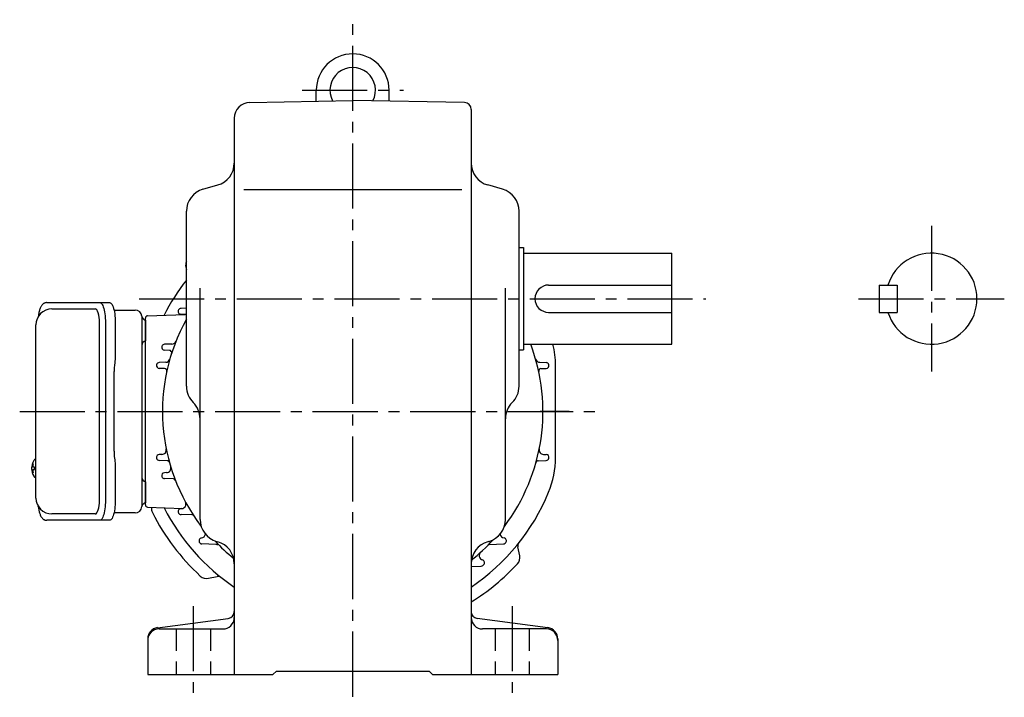
# Model space of a CAD drawing. Extents: x 118 to 1083, y 78 to 882.
# Drawn here: x 651 to 1083, y 78 to 376 of the extents above; entities that cross this region are included whole.
import ezdxf

# ---------------------------------------------------------------- set-up
doc = ezdxf.new("R2010")
doc.units = 0
doc.header["$LTSCALE"] = 3
doc.header["$MEASUREMENT"] = 0
doc.linetypes.add('HIDDEN2', pattern=[4.7625, 3.175, -1.5875])
doc.linetypes.add('sekkei(A2)', pattern=[14.2875, 9.525, -1.5875, 1.5875, -1.5875])
doc.layers.get('0').update_dxf_attribs({"linetype": 'CONTINUOUS'})
doc.layers.add('CENTER', color=3, linetype='sekkei(A2)')
doc.layers.add('HIDS', color=1, linetype='HIDDEN2')

msp = doc.modelspace()

# ---------------------------------------------------------------- linework, layer by layer
for p, q in [((780.8, 339.72), (780.8, 344.5)), ((812.8, 339.72), (812.8, 344.5)), ((751.68, 339.21), (796.8, 340)), ((845.85, 339.14), (796.8, 340)), ((848.8, 336.14), (848.8, 88)), ((744.8, 332.21), (744.8, 88)), ((731.05, 301.07), (737.55, 302.93)), ((862.55, 301.07), (856.05, 302.93)), ((748.99, 301), (844.74, 301)), ((723.8, 214.54), (723.8, 291.46)), ((869.8, 214.54), (869.8, 291.46)), ((869.8, 275.5), (871.8, 275.5)), ((871.8, 275.5), (871.8, 230.5)), ((871.8, 273), (936.8, 273)), ((936.8, 233), (936.8, 273)), ((723.55, 266.87), (723.8, 265.7)), ((729.8, 156.04), (729.8, 257.62)), ((863.8, 156.04), (863.8, 257.62)), ((882.8, 259), (936.8, 259)), ((1027.8, 259), (1027.8, 247)), ((1027.8, 259), (1035.8, 259)), ((1035.8, 259), (1035.8, 247)), ((664.75, 248.5), (683.72, 248.5)), ((723.8, 248.86), (721.43, 248.77)), ((882.8, 247), (936.8, 247)), ((1027.8, 247), (1035.8, 247)), ((685.67, 164.5), (685.67, 242.5)), ((705.8, 162.47), (705.8, 244.53)), ((705.8, 243.56), (705.8, 234.44)), ((706.77, 245.53), (723.3, 246.11)), ((723.29, 246.11), (721.37, 246.18)), ((716.37, 230.31), (714.17, 230.39)), ((717.42, 233.09), (714.2, 232.98)), ((869.8, 230.5), (871.8, 230.5)), ((871.8, 233), (936.8, 233)), ((714.69, 225.08), (711.88, 224.98)), ((878.91, 225.08), (881.71, 224.98)), ((714.23, 222.31), (711.86, 222.4)), ((879.37, 222.31), (881.74, 222.4)), ((657.75, 182.5), (657.61, 182.5)), ((657.75, 182.47), (657.61, 182.5)), ((713.05, 184.64), (711.86, 184.6)), ((715.41, 181.89), (711.88, 182.02)), ((878.19, 181.89), (881.71, 182.02)), ((880.55, 184.64), (881.74, 184.6)), ((655.93, 179.02), (655.83, 179.02)), ((655.83, 177.99), (655.93, 177.99)), ((657.06, 179.02), (656.47, 179.02)), ((656.47, 177.99), (657.06, 177.99)), ((657.6, 174.5), (657.75, 174.53)), ((657.61, 174.5), (657.75, 174.5)), ((715.06, 176.64), (714.17, 176.61)), ((718.08, 173.88), (714.2, 174.02)), ((705.8, 172.56), (705.8, 163.44)), ((706.77, 161.47), (722.2, 160.93)), ((721.66, 160.83), (721.37, 160.82)), ((683.72, 158.5), (664.75, 158.5)), ((726.24, 158.06), (721.43, 158.23)), ((736.72, 145.12), (730.63, 145.33)), ((737.05, 146.43), (737.55, 146.29)), ((856.55, 146.43), (856.05, 146.29)), ((856.88, 145.12), (862.97, 145.33)), ((870.08, 140.16), (869.26, 144.03)), ((848.8, 135.48), (853.19, 135.64)), ((733.45, 130.24), (737.31, 131.06)), ((711.15, 108.57), (742.19, 112.66)), ((882.45, 108.57), (851.41, 112.66)), ((711.8, 108), (739.8, 108)), ((881.8, 108), (853.8, 108)), ((706.8, 103.62), (706.8, 88)), ((886.8, 103.62), (886.8, 88)), ((706.8, 88), (761.8, 88)), ((761.8, 88), (763.3, 89.5)), ((763.3, 89.5), (830.3, 89.5)), ((831.8, 88), (830.3, 89.5)), ((831.8, 88), (886.8, 88))]:
    msp.add_line(p, q)
at = {"color": 7, "linetype": 'Continuous', "lineweight": 25}
for p, q in [((662.54, 251.3), (685.8, 251.3)), ((685.8, 251.3), (690.13, 251.3)), ((692.02, 248), (701.3, 248)), ((688.23, 242.5), (688.23, 164.5)), ((692.55, 242.5), (692.55, 228.38)), ((704.3, 245.18), (704.3, 241)), ((657.75, 165.5), (657.75, 241.5)), ((704.3, 241), (704.3, 161.82)), ((692.33, 224.76), (692.23, 224.02)), ((692.03, 186), (692.03, 221)), ((692.23, 182.98), (692.33, 182.24)), ((692.55, 178.62), (692.55, 164.5)), ((685.8, 155.7), (662.54, 155.7)), ((690.13, 155.7), (685.8, 155.7)), ((701.3, 159), (692.02, 159))]:
    msp.add_line(p, q, dxfattribs=at)
at = {"linetype": 'Continuous'}
msp.add_line((885.8, 183.3), (885.8, 223.7), dxfattribs=at)
at = {"color": 7, "linetype": 'Continuous', "lineweight": 25, "flags": 128}
for points in [[(685.8, 251.3), (686.07, 251.24), (686.34, 251.08), (686.6, 250.81), (686.85, 250.43), (687.09, 249.95), (687.31, 249.38), (687.52, 248.72), (687.7, 247.99), (687.85, 247.18), (687.99, 246.32), (688.09, 245.41), (688.16, 244.46), (688.21, 243.49), (688.23, 242.5)], [(690.13, 251.3), (690.4, 251.24), (690.67, 251.08), (690.93, 250.81), (691.18, 250.43), (691.42, 249.95), (691.64, 249.38), (691.84, 248.72), (692.02, 247.99), (692.18, 247.18), (692.31, 246.32), (692.42, 245.41), (692.49, 244.46), (692.54, 243.49), (692.55, 242.5)], [(688.23, 164.5), (688.21, 163.51), (688.16, 162.54), (688.09, 161.59), (687.99, 160.68), (687.85, 159.82), (687.7, 159.01), (687.52, 158.28), (687.31, 157.62), (687.09, 157.05), (686.85, 156.57), (686.6, 156.19), (686.34, 155.92), (686.07, 155.76), (685.8, 155.7)], [(692.55, 164.5), (692.54, 163.51), (692.49, 162.54), (692.42, 161.59), (692.31, 160.68), (692.18, 159.82), (692.02, 159.01), (691.84, 158.28), (691.64, 157.62), (691.42, 157.05), (691.18, 156.57), (690.93, 156.19), (690.67, 155.92), (690.4, 155.76), (690.13, 155.7)]]:
    msp.add_lwpolyline(points, dxfattribs=at)
at = {"flags": 128}
for points in [[(656.99, 182.19), (656.91, 182.1), (656.8, 181.96)], [(656.8, 175.04), (656.91, 174.9), (656.97, 174.82)], [(656.97, 174.82), (656.99, 174.81)]]:
    msp.add_lwpolyline(points, dxfattribs=at)
for centre, radius, start, end in [((796.8, 344.5), 16, 0, 180), ((796.8, 344.5), 10, 332.2605, 207.7395), ((751.8, 332.21), 7, 91.0006, 180), ((845.8, 336.14), 3, 0, 89), ((734.8, 312.54), 10, 285.9456, 0), ((858.8, 312.54), 10, 180, 254.0549), ((733.8, 291.46), 10, 105.9457, 180), ((859.8, 291.46), 10, 0, 74.0547), ((1050.8, 253), 20, 197.4576, 162.5424), ((727.46, 267.7), 4, 156.3447, 191.9971), ((796.8, 203.5), 93, 141.7152, 152.9557), ((882.8, 253), 6, 90, 270), ((664.75, 241.5), 7, 90, 180), ((721.41, 247.43), 1.25, 149.7704, 268), ((721.47, 247.52), 1.25, 92, 149.6964), ((706.8, 244.53), 1, 92, 180), ((796.8, 203.5), 83.5, 150.9565, 217.1599), ((723.26, 245.11), 1, 57.0463, 88), ((717.35, 235.09), 2, 272, 338.3159), ((714.21, 231.64), 1.25, 161.1837, 268), ((714.24, 231.73), 1.25, 92, 161.1215), ((716.34, 229.32), 1, 342.2112, 88), ((796.8, 203.5), 83.5, 322.84, 20.6889), ((845.8, 223.7), 40, 0, 13.4456), ((711.93, 223.73), 1.25, 92, 166.5906), ((714.62, 227.08), 2, 272, 343.9911), ((878.98, 227.08), 2, 196.0087, 268.0033), ((881.67, 223.73), 1.25, 13.4093, 88.0033), ((711.91, 223.65), 1.25, 166.6496, 268), ((714.2, 221.32), 1, 347.829, 88), ((879.4, 221.32), 1, 92, 192.171), ((881.69, 223.65), 1.25, 272, 13.3504), ((733.8, 214.54), 10, 180, 225.5731), ((859.8, 214.54), 10, 314.4273, 0), ((719.8, 200.26), 10, 359.8819, 45.5732), ((873.8, 200.26), 10, 134.4267, 180), ((712.98, 186.64), 2, 272, 11.3709), ((880.62, 186.64), 2, 168.6291, 268), ((662.31, 178.5), 6.5, 147.8797, 212.1203), ((657.34, 181.85), 0.486, 131.8791, 136.241), ((711.91, 183.35), 1.25, 92, 193.3504), ((711.93, 183.27), 1.25, 193.4093, 268), ((715.38, 180.89), 1, 15.5169, 88), ((878.22, 180.89), 1, 91.9967, 164.4832), ((881.67, 183.27), 1.25, 271.9967, 346.5907), ((881.69, 183.35), 1.25, 346.6496, 88), ((845.8, 183.3), 40, 337.5973, 0), ((662.3, 178.5), 6.5, 175.4534, 184.5466), ((657.21, 178.81), 1.29, 154.595, 171.0014), ((657.21, 178.19), 1.29, 188.9986, 205.405), ((662.75, 178.51), 6.77, 162.9989, 172.6853), ((662.75, 178.49), 6.77, 187.3147, 197.0011), ((656.44, 179.12), 1.37, 83.3134, 96.6866), ((663.07, 178.51), 6.77, 162.9989, 172.6853), ((655.19, 178.81), 1.29, 8.9986, 25.405), ((655.19, 178.19), 1.29, 334.595, 351.0014), ((663.07, 178.49), 6.77, 187.3147, 197.0011), ((666.05, 178.5), 9.01, 176.7221, 183.2779), ((714.99, 178.64), 2, 272, 16.9047), ((656.44, 177.88), 1.37, 263.3134, 276.6866), ((714.21, 175.36), 1.25, 92, 198.8162), ((714.24, 175.27), 1.25, 198.8784, 268), ((718.04, 172.89), 1, 21.2417, 88), ((664.75, 165.5), 7, 180, 270), ((796.8, 203.5), 93, 303.9967, 337.5973), ((706.8, 162.47), 1, 180, 268), ((712.43, 160.91), 4, 172.9157, 206.7973), ((796.8, 203.5), 93, 207.0444, 236.0041), ((721.41, 159.57), 1.25, 92, 210.2295), ((721.59, 162.83), 2, 272, 28.4025), ((796.79, 203.52), 98.5, 206.7973, 227.2285), ((721.47, 159.48), 1.25, 210.3035, 268), ((726.21, 157.06), 1, 33.3397, 88), ((739.8, 156.04), 10, 180, 254.0549), ((853.8, 156.04), 10, 285.9456, 0), ((730.57, 146.7), 1.25, 97.1329, 220.6157), ((730.17, 149.93), 2, 277.1329, 350.9895), ((796.81, 203.5), 83.5, 308.5176, 317.5998), ((863.45, 149.95), 2, 189.0275, 262.884), ((863.05, 146.72), 1.25, 319.4013, 82.884), ((730.67, 146.58), 1.25, 220.7215, 268), ((796.8, 203.5), 83, 223.208, 230.9551), ((736.68, 144.12), 1, 44.6473, 88), ((734.8, 136.67), 10, 0, 74.0547), ((858.8, 136.67), 10, 105.9456, 180), ((856.92, 144.12), 1, 92, 135.3533), ((862.93, 146.58), 1.25, 272, 319.279), ((871.22, 144.45), 2, 141.5548, 192.0029), ((854.31, 140.23), 2, 132.2673, 253.9333), ((853.41, 137.11), 1.25, 310.4505, 73.9333), ((866.17, 139.33), 4, 317.2185, 12.0029), ((796.8, 203.5), 83.5, 231.3694, 231.4825), ((796.81, 203.51), 98.5, 301.8561, 317.2185), ((853.15, 136.89), 1.25, 272, 310.2274), ((732.61, 134.15), 4, 227.2285, 282.0129), ((737.73, 129.1), 2, 51.5648, 102.0129), ((739.8, 113), 5, 270, 359.6419), ((741.8, 115.63), 3, 277.4961, 0), ((851.8, 115.63), 3, 180, 262.5045), ((853.8, 113), 5, 180, 270), ((711.8, 103.62), 5, 97.4963, 180), ((881.8, 103.62), 5, 0, 82.5042), ((711.8, 103), 5, 90, 180), ((881.8, 103), 5, 0, 90)]:
    msp.add_arc(centre, radius, start, end)
at = {"color": 7, "linetype": 'Continuous', "lineweight": 25}
for centre, radius, start, end in [((701.3, 245), 3, 5.7392, 90), ((706.27, 245.5), 2, 185.7392, 256.2628), ((706.3, 232.5), 2, 104.4775, 180), ((706.3, 174.5), 2, 180, 255.5225), ((701.3, 162), 3, 270, 354.2608), ((706.27, 161.5), 2, 103.7372, 174.2608)]:
    msp.add_arc(centre, radius, start, end, dxfattribs=at)
at = {"linetype": 'ByBlock'}
for start, end in [(149.6964, 149.7704), (161.1215, 161.1837), (166.5906, 166.6496), (13.3504, 13.4093), (193.3504, 193.4093), (346.5907, 346.6496), (198.8162, 198.8784), (210.2295, 210.3035), (220.6157, 220.7215), (319.279, 319.4013), (310.2274, 310.4505)]:
    msp.add_arc((796.8, 203.5), 88.5, start, end, dxfattribs=at)
for centre, start_param, end_param in [((683.72, 242.5), 1.570796, 3.141593), ((683.72, 164.5), 0, 1.570796)]:
    msp.add_ellipse(centre, major_axis=(0, -6), ratio=0.324978, start_param=start_param, end_param=end_param)
for points, knots in [([(662.54, 251.3), (662.39, 251.29), (662.09, 251.28), (661.65, 251.15), (661.25, 250.96), (660.89, 250.72), (660.57, 250.42), (660.27, 250.06), (659.99, 249.62), (659.72, 249.09), (659.47, 248.47), (659.27, 247.77), (659.14, 247.25), (659.08, 246.97), (659.08, 246.94), (659.08, 246.94), (659.08, 246.94), (659.08, 246.94), (658.97, 246.32), (658.85, 245.7), (658.74, 245.09)], [0, 0, 0, 0, 0.068906, 0.139476, 0.209438, 0.280718, 0.355628, 0.437237, 0.529585, 0.636589, 0.756203, 0.875311, 0.98934, 1, 1, 1, 1, 1, 1, 1.268665, 1.268665, 1.268665, 1.268665]), ([(657.61, 182.49), (657.54, 182.49), (657.38, 182.48), (657.18, 182.38), (657.08, 182.28), (657.03, 182.24), (657.03, 182.23), (657.02, 182.23), (657.01, 182.22)], [0, 0, 0, 0, 0.329406, 0.709553, 1, 1, 1, 1.048572, 1.048572, 1.048572, 1.048572]), ([(656.99, 174.81), (657, 174.8), (657, 174.79), (657.01, 174.78), (657.02, 174.77), (657.08, 174.69), (657.23, 174.6), (657.43, 174.5), (657.56, 174.51), (657.6, 174.51)], [-0.057331, -0.057331, -0.057331, -0.057331, 0, 0, 0, 0.04709, 0.447062, 0.808158, 1, 1, 1, 1]), ([(658.64, 162.09), (658.78, 161.41), (658.93, 160.73), (659.08, 160.05), (659.13, 159.82), (659.23, 159.35), (659.43, 158.68), (659.66, 158.03), (659.94, 157.46), (660.25, 156.97), (660.57, 156.58), (660.91, 156.26), (661.29, 156.01), (661.7, 155.83), (662.13, 155.72), (662.41, 155.71), (662.54, 155.7)], [-0.308501, -0.308501, -0.308501, -0.308501, 0, 0, 0, 0.103357, 0.215357, 0.331905, 0.455265, 0.558115, 0.645908, 0.724824, 0.798509, 0.869222, 0.938414, 1, 1, 1, 1])]:
    msp.add_open_spline(points, degree=3, knots=knots)
at = {"color": 7, "linetype": 'Continuous', "lineweight": 25}
msp.add_open_spline([(657.75, 241.5), (657.75, 241.5), (657.75, 241.5), (657.75, 241.5)], degree=3, dxfattribs=at)
for points, knots in [([(692.55, 228.38), (692.54, 227.91), (692.53, 226.97), (692.44, 225.75), (692.36, 225.04), (692.33, 224.76)], [0, 0, 0, 0, 0.3729036, 0.7565988, 1, 1, 1, 1]), ([(692.23, 224.02), (692.19, 223.66), (692.1, 222.92), (692.04, 221.89), (692.04, 221.24), (692.03, 221)], [0, 0, 0, 0, 0.3792285, 0.7680446, 1, 1, 1, 1]), ([(692.03, 186), (692.04, 185.61), (692.05, 184.8), (692.13, 183.79), (692.2, 183.2), (692.23, 182.98)], [0, 0, 0, 0, 0.377768, 0.767941, 1, 1, 1, 1]), ([(692.33, 182.24), (692.38, 181.8), (692.48, 180.89), (692.54, 179.66), (692.55, 178.89), (692.55, 178.62)], [0, 0, 0, 0, 0.3864211, 0.7842232, 1, 1, 1, 1])]:
    msp.add_open_spline(points, degree=3, knots=knots, dxfattribs=at)
at = {"layer": 'CENTER'}
for p, q in [((796.8, 78.27), (796.8, 375.5)), ((774.57, 344.5), (819.03, 344.5)), ((1050.8, 285), (1050.8, 221)), ((703.07, 253), (951.8, 253)), ((1018.8, 253), (1082.8, 253)), ((650.62, 203.5), (904.8, 203.5)), ((891.8, 203.5), (879.05, 203.5)), ((726.8, 118), (726.8, 78)), ((866.8, 118), (866.8, 78))]:
    msp.add_line(p, q, dxfattribs=at)
at = {"layer": 'HIDS'}
for p, q in [((719.3, 108), (719.3, 88)), ((734.3, 108), (734.3, 88)), ((859.3, 108), (859.3, 88)), ((874.3, 108), (874.3, 88))]:
    msp.add_line(p, q, dxfattribs=at)

doc.saveas('drawing.dxf')
